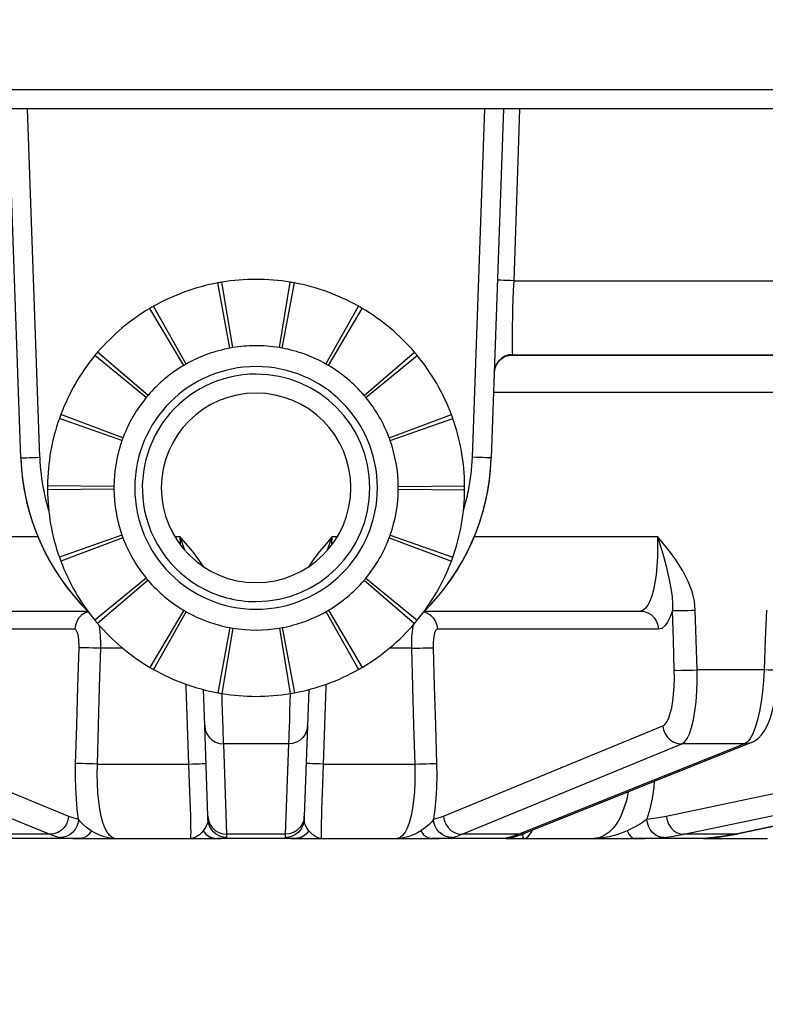
# Model space of a CAD drawing. Units: millimetres. Extents: x -1266 to 694, y -321 to 1513.
# Drawn here: x -747 to -727, y 1364 to 1390 of the extents above; entities that cross this region are included whole.
import ezdxf

# ---------------------------------------------------------------- set-up
doc = ezdxf.new("R2010")
doc.units = ezdxf.units.MM
doc.header["$LTSCALE"] = 5
doc.layers.get('0').update_dxf_attribs({"linetype": 'CONTINUOUS'})
doc.layers.get('Defpoints').update_dxf_attribs({"linetype": 'CONTINUOUS'})
doc.layers.add('02_ACHSEN', color=7, linetype='CONTINUOUS')
doc.layers.add('AM_5 ( Bemassung)', color=3, linetype='CONTINUOUS', lineweight=25)
doc.styles.get("Standard").update_dxf_attribs({"font": 'ARIALUNI.TTF'})
doc.dimstyles.new('BENUTZERDEFINIERTE NORM$0', dxfattribs={"dimtxt": 3.5, "dimasz": 2.5, "dimexe": 1, "dimexo": 0, "dimgap": 1.5, "dimtad": 1, "dimdsep": 46, "dimtxsty": 'STANDARD', "dimcen": 0, "dimclrd": 256, "dimclre": 256, "dimclrt": 6, "dimadec": 0, "dimazin": 2, "dimtp": 0.1, "dimtm": 0.1, "dimtfac": 0.71, "dimtmove": 0, "dimatfit": 3, "dimfxl": 1, "dimlwd": -1, "dimlwe": -1, "dimarcsym": 0})

# ---------------------------------------------------------------- blocks, each defined once
blk = doc.blocks.new('*D6')
at = {"layer": 'AM_5 ( Bemassung)', "transparency": 16777216}
for p, q in [((-647.888, 1513.145), (-1146.973, 1513.145)), ((-1136.973, 1488.145), (-1136.973, 562.376)), ((-1050.37, 537.376), (-1146.973, 537.376))]:
    blk.add_line(p, q, dxfattribs=at)
at = {"layer": 'AM_5 ( Bemassung)', "lineweight": 70, "transparency": 16777216}
for points in [[(-1141.14, 1488.145), (-1132.807, 1488.145), (-1136.973, 1513.145)], [(-1141.14, 562.376), (-1132.807, 562.376), (-1136.973, 537.376)]]:
    blk.add_solid(points, dxfattribs=at)
at = {"layer": 'Defpoints', "color": 0, "lineweight": 70, "transparency": 16777216}
for p in [(-647.888, 1513.145), (-1136.973, 537.376), (-1050.37, 537.376)]:
    blk.add_point(p, dxfattribs=at)
at = {"layer": 'AM_5 ( Bemassung)', "color": 6, "transparency": 16777216, "insert": (-1169.855, 1025.261), "char_height": 35, "attachment_point": 5, "rotation": 90}
blk.add_mtext('976', dxfattribs=at)

msp = doc.modelspace()

# ---------------------------------------------------------------- linework, layer by layer
at = {"color": 7, "linetype": 'Continuous'}
for p, q in [((-743.387, 1387.376), (-763.225, 1387.376)), ((-746.572, 1378.167), (-746.894, 1387.376)), ((-737.353, 1387.376), (-743.387, 1387.376)), ((-717.515, 1387.376), (-737.353, 1387.376)), ((-733.846, 1387.376), (-734.168, 1378.167)), ((-741.059, 1381.063), (-741.38, 1382.783)), ((-740.984, 1381.076), (-741.27, 1382.802)), ((-739.756, 1381.076), (-739.47, 1382.802)), ((-739.681, 1381.063), (-739.36, 1382.783)), ((-742.278, 1380.605), (-743.168, 1382.111)), ((-742.212, 1380.643), (-743.072, 1382.167)), ((-738.528, 1380.643), (-737.669, 1382.167)), ((-738.462, 1380.605), (-737.572, 1382.111)), ((-743.267, 1379.758), (-744.619, 1380.869)), ((-743.218, 1379.816), (-744.547, 1380.954)), ((-737.522, 1379.816), (-736.193, 1380.954)), ((-737.473, 1379.758), (-736.121, 1380.869)), ((-733.649, 1380.876), (-733.649, 1380.876)), ((-733.649, 1380.876), (-733.599, 1380.876)), ((-733.599, 1380.876), (-733.649, 1380.876)), ((-733.599, 1380.876), (-731.997, 1380.876)), ((-731.997, 1380.876), (-733.599, 1380.876)), ((-731.997, 1380.876), (-731.706, 1380.876)), ((-731.706, 1380.876), (-731.997, 1380.876)), ((-731.706, 1380.876), (-730.005, 1380.876)), ((-730.005, 1380.876), (-729.715, 1380.876)), ((-729.715, 1380.876), (-730.005, 1380.876)), ((-729.715, 1380.876), (-729.37, 1380.876)), ((-729.37, 1380.876), (-729.715, 1380.876)), ((-729.37, 1380.876), (-729.04, 1380.876)), ((-729.04, 1380.876), (-729.37, 1380.876)), ((-729.04, 1380.876), (-690.887, 1380.876)), ((-743.881, 1378.695), (-745.519, 1379.31)), ((-736.859, 1378.695), (-735.221, 1379.31)), ((-743.907, 1378.623), (-745.557, 1379.205)), ((-736.833, 1378.623), (-735.183, 1379.205)), ((-744.12, 1377.414), (-745.87, 1377.432)), ((-736.62, 1377.414), (-734.87, 1377.432)), ((-744.12, 1377.338), (-745.87, 1377.321)), ((-736.62, 1377.338), (-734.87, 1377.321)), ((-743.907, 1376.13), (-745.557, 1375.548)), ((-736.833, 1376.13), (-735.183, 1375.548)), ((-743.881, 1376.058), (-745.519, 1375.443)), ((-736.859, 1376.058), (-735.221, 1375.443)), ((-743.267, 1374.995), (-744.619, 1373.884)), ((-743.218, 1374.937), (-744.547, 1373.798)), ((-737.522, 1374.937), (-736.193, 1373.799)), ((-737.473, 1374.995), (-736.121, 1373.884)), ((-750.497, 1374.126), (-744.805, 1374.126)), ((-742.278, 1374.148), (-743.168, 1372.641)), ((-742.212, 1374.11), (-743.072, 1372.586)), ((-738.528, 1374.11), (-737.668, 1372.586)), ((-738.462, 1374.148), (-737.572, 1372.641)), ((-735.935, 1374.126), (-730.243, 1374.126)), ((-741.059, 1373.69), (-741.38, 1371.97)), ((-740.984, 1373.677), (-741.27, 1371.951)), ((-739.756, 1373.677), (-739.47, 1371.951)), ((-739.681, 1373.69), (-739.36, 1371.97)), ((-741.724, 1371.098), (-741.757, 1372.057)), ((-738.983, 1372.057), (-739.016, 1371.098)), ((-741.725, 1371.118), (-741.724, 1371.098)), ((-741.641, 1368.716), (-741.724, 1371.098)), ((-739.016, 1371.098), (-739.099, 1368.716)), ((-739.016, 1371.098), (-739.016, 1371.118)), ((-727.483, 1370.588), (-733.271, 1368.269)), ((-716.35, 1370.611), (-727.683, 1368.244)), ((-727.323, 1370.652), (-727.483, 1370.588)), ((-727.322, 1370.652), (-727.323, 1370.652)), ((-741.638, 1368.635), (-741.641, 1368.716)), ((-741.641, 1368.716), (-741.638, 1368.635)), ((-739.102, 1368.635), (-739.099, 1368.716)), ((-739.099, 1368.716), (-739.102, 1368.635)), ((-745.009, 1368.126), (-747.014, 1368.126)), ((-745.009, 1368.126), (-744.713, 1368.126)), ((-744.713, 1368.126), (-744.082, 1368.126)), ((-744.082, 1368.126), (-742.103, 1368.126)), ((-742.103, 1368.126), (-741.62, 1368.126)), ((-741.62, 1368.126), (-741.408, 1368.126)), ((-741.56, 1368.126), (-741.62, 1368.126)), ((-739.332, 1368.126), (-741.408, 1368.126)), ((-739.332, 1368.126), (-739.12, 1368.126)), ((-739.12, 1368.126), (-739.18, 1368.126)), ((-739.12, 1368.126), (-738.637, 1368.126)), ((-738.637, 1368.126), (-738.714, 1368.126)), ((-738.637, 1368.126), (-736.658, 1368.126)), ((-736.658, 1368.126), (-736.028, 1368.126)), ((-736.028, 1368.126), (-735.731, 1368.126)), ((-733.726, 1368.126), (-735.731, 1368.126)), ((-733.726, 1368.126), (-733.719, 1368.126)), ((-733.719, 1368.126), (-733.676, 1368.126)), ((-733.676, 1368.126), (-733.628, 1368.126)), ((-733.628, 1368.162), (-733.629, 1368.162)), ((-733.628, 1368.162), (-733.517, 1368.188)), ((-733.628, 1368.126), (-733.613, 1368.126)), ((-733.613, 1368.126), (-733.378, 1368.126)), ((-733.613, 1368.126), (-733.311, 1368.126)), ((-733.517, 1368.188), (-733.436, 1368.212)), ((-733.436, 1368.212), (-733.384, 1368.227)), ((-733.384, 1368.227), (-733.271, 1368.269)), ((-733.378, 1368.126), (-733.311, 1368.126)), ((-733.311, 1368.126), (-731.467, 1368.126)), ((-733.271, 1368.269), (-733.271, 1368.269)), ((-731.467, 1368.126), (-730.731, 1368.126)), ((-730.731, 1368.126), (-730.371, 1368.126)), ((-728.573, 1368.126), (-730.371, 1368.126)), ((-728.573, 1368.126), (-728.573, 1368.126)), ((-728.573, 1368.126), (-728.566, 1368.126)), ((-728.566, 1368.126), (-728.573, 1368.126)), ((-728.523, 1368.126), (-728.566, 1368.126)), ((-728.566, 1368.126), (-728.54, 1368.126)), ((-728.566, 1368.126), (-728.481, 1368.126)), ((-728.482, 1368.126), (-728.566, 1368.126)), ((-728.54, 1368.126), (-728.505, 1368.126)), ((-728.505, 1368.126), (-728.466, 1368.126)), ((-728.466, 1368.126), (-728.482, 1368.126)), ((-728.481, 1368.126), (-728.466, 1368.126)), ((-728.466, 1368.126), (-728.251, 1368.126)), ((-728.285, 1368.152), (-728.251, 1368.155)), ((-728.251, 1368.155), (-728.251, 1368.155)), ((-728.251, 1368.126), (-726.882, 1368.126)), ((-727.758, 1368.229), (-727.683, 1368.244)), ((-727.683, 1368.244), (-727.683, 1368.244))]:
    msp.add_line(p, q, dxfattribs=at)
at = {"color": 9, "linetype": 'Continuous'}
for p, q in [((-746.073, 1378.184), (-746.394, 1387.376)), ((-734.347, 1387.376), (-734.668, 1378.184)), ((-742.51, 1376.092), (-742.377, 1376.092)), ((-742.377, 1376.092), (-742.369, 1375.885)), ((-738.371, 1375.885), (-738.363, 1376.091)), ((-738.363, 1376.091), (-738.23, 1376.091)), ((-741.757, 1375.3), (-741.877, 1375.48)), ((-738.863, 1375.48), (-738.983, 1375.3)), ((-745.15, 1373.644), (-750.98, 1373.644)), ((-744.499, 1373.723), (-744.504, 1373.752)), ((-736.236, 1373.752), (-736.241, 1373.723)), ((-729.761, 1373.644), (-735.59, 1373.644)), ((-743.881, 1373.144), (-744.465, 1373.144)), ((-736.275, 1373.144), (-736.86, 1373.144)), ((-726.974, 1372.573), (-728.741, 1372.573)), ((-751.099, 1371.098), (-745.312, 1368.716)), ((-735.428, 1368.716), (-729.642, 1371.098)), ((-729.553, 1368.716), (-718.29, 1371.098)), ((-751.595, 1370.619), (-745.808, 1368.236)), ((-741.141, 1368.236), (-741.224, 1370.619)), ((-739.516, 1370.619), (-739.599, 1368.236)), ((-734.932, 1368.236), (-729.145, 1370.619)), ((-727.495, 1370.619), (-733.283, 1368.3)), ((-729.094, 1368.236), (-717.831, 1370.619)), ((-716.352, 1370.619), (-727.684, 1368.252)), ((-745.808, 1368.236), (-747.297, 1368.236)), ((-739.599, 1368.236), (-741.141, 1368.236)), ((-733.443, 1368.236), (-734.932, 1368.236)), ((-733.631, 1368.138), (-733.726, 1368.126)), ((-733.637, 1368.173), (-733.719, 1368.153)), ((-733.629, 1368.162), (-733.719, 1368.153)), ((-733.632, 1368.175), (-733.637, 1368.173)), ((-733.584, 1368.187), (-733.632, 1368.175)), ((-733.626, 1368.138), (-733.631, 1368.138)), ((-733.614, 1368.14), (-733.626, 1368.138)), ((-733.443, 1368.236), (-733.584, 1368.187)), ((-733.283, 1368.3), (-733.443, 1368.236)), ((-733.334, 1368.223), (-733.335, 1368.245)), ((-727.759, 1368.236), (-729.094, 1368.236)), ((-728.252, 1368.158), (-728.29, 1368.153)), ((-728.251, 1368.155), (-728.29, 1368.153)), ((-727.684, 1368.252), (-727.759, 1368.236)), ((-727.683, 1368.244), (-727.759, 1368.236))]:
    msp.add_line(p, q, dxfattribs=at)
at = {"color": 7, "linetype": 'Continuous'}
for points in [[(-717.094, 1387.876), (-718.785, 1387.876), (-722.587, 1387.876), (-726.462, 1387.876), (-730.395, 1387.876), (-734.369, 1387.876), (-738.367, 1387.876), (-742.373, 1387.876), (-746.371, 1387.876), (-750.345, 1387.876), (-754.278, 1387.876), (-758.153, 1387.876), (-761.955, 1387.876), (-763.646, 1387.876)], [(-734.089, 1380.417), (-734.086, 1380.455), (-734.067, 1380.547), (-734.031, 1380.632), (-733.982, 1380.704), (-733.926, 1380.763), (-733.866, 1380.808), (-733.807, 1380.839), (-733.753, 1380.86), (-733.706, 1380.871), (-733.67, 1380.876), (-733.649, 1380.876)], [(-730.005, 1380.876), (-730.398, 1380.876), (-731.706, 1380.876)], [(-690.887, 1380.876), (-691.437, 1380.876), (-692.507, 1380.876), (-693.802, 1380.876), (-695.314, 1380.876), (-697.038, 1380.876), (-698.965, 1380.876), (-701.086, 1380.876), (-703.391, 1380.876), (-705.87, 1380.876), (-708.51, 1380.876), (-711.299, 1380.876), (-714.225, 1380.876), (-717.273, 1380.876), (-720.429, 1380.876), (-723.679, 1380.876), (-727.008, 1380.876), (-729.04, 1380.876)], [(-727.322, 1370.652), (-727.252, 1370.685), (-727.134, 1370.768), (-727.036, 1370.87), (-726.956, 1370.985), (-726.888, 1371.114), (-726.828, 1371.261), (-726.774, 1371.428), (-726.727, 1371.617), (-726.686, 1371.829), (-726.651, 1372.067), (-726.626, 1372.331), (-726.612, 1372.562)], [(-745.537, 1368.153), (-745.463, 1368.142), (-745.352, 1368.134), (-745.202, 1368.128), (-745.009, 1368.126)], [(-735.731, 1368.126), (-735.538, 1368.128), (-735.388, 1368.134), (-735.277, 1368.142), (-735.203, 1368.153)], [(-733.634, 1368.161), (-733.638, 1368.16), (-733.637, 1368.16), (-733.63, 1368.162), (-733.629, 1368.162)], [(-730.371, 1368.126), (-730.122, 1368.128), (-729.915, 1368.134), (-729.749, 1368.142), (-729.62, 1368.153)], [(-728.573, 1368.126), (-728.566, 1368.126), (-728.553, 1368.127), (-728.543, 1368.127), (-728.534, 1368.128), (-728.526, 1368.128), (-728.518, 1368.129), (-728.509, 1368.129), (-728.501, 1368.13), (-728.492, 1368.131), (-728.481, 1368.132), (-728.47, 1368.133), (-728.457, 1368.134), (-728.442, 1368.136), (-728.426, 1368.137), (-728.409, 1368.139), (-728.389, 1368.141)], [(-728.389, 1368.141), (-728.367, 1368.143), (-728.342, 1368.146), (-728.315, 1368.149), (-728.285, 1368.152)], [(-728.251, 1368.155), (-728.072, 1368.177), (-727.86, 1368.21), (-727.758, 1368.229)]]:
    msp.add_lwpolyline(points, dxfattribs=at)
at = {"color": 9, "linetype": 'Continuous'}
for points in [[(-733.569, 1382.841), (-733.505, 1384.692), (-733.441, 1386.543), (-733.412, 1387.376)], [(-733.569, 1382.841), (-733.669, 1382.845), (-733.762, 1382.847), (-733.844, 1382.849), (-733.912, 1382.851), (-733.962, 1382.851), (-733.994, 1382.851), (-734.004, 1382.85)], [(-733.599, 1380.895), (-733.605, 1380.947), (-733.609, 1381.031), (-733.611, 1381.146), (-733.612, 1381.29), (-733.611, 1381.459), (-733.607, 1381.652), (-733.603, 1381.865), (-733.596, 1382.096), (-733.588, 1382.339), (-733.579, 1382.589), (-733.569, 1382.841)], [(-733.569, 1382.841), (-730.149, 1382.841), (-726.772, 1382.841), (-723.454, 1382.841), (-720.209, 1382.841), (-717.05, 1382.841), (-713.992, 1382.841), (-711.046, 1382.841), (-708.227, 1382.841), (-705.546, 1382.841), (-703.014, 1382.841), (-700.642, 1382.841), (-698.441, 1382.841), (-696.42, 1382.841), (-694.588, 1382.841), (-692.953, 1382.841), (-691.521, 1382.841), (-690.298, 1382.841), (-689.291, 1382.841), (-688.503, 1382.841), (-687.938, 1382.841), (-687.598, 1382.841), (-687.484, 1382.841)], [(-733.599, 1380.895), (-733.706, 1380.882), (-733.808, 1380.846), (-733.9, 1380.789), (-733.977, 1380.714), (-734.036, 1380.624), (-734.074, 1380.523), (-734.089, 1380.417)], [(-733.649, 1380.876), (-733.619, 1380.878), (-733.603, 1380.885), (-733.599, 1380.895)], [(-691.887, 1379.894), (-692, 1379.894), (-692.339, 1379.894), (-692.901, 1379.894), (-693.685, 1379.894), (-694.687, 1379.894), (-695.901, 1379.894), (-697.323, 1379.894), (-698.945, 1379.894), (-700.761, 1379.894), (-702.761, 1379.894), (-704.937, 1379.894), (-707.278, 1379.894), (-709.773, 1379.894), (-712.411, 1379.894), (-715.179, 1379.894), (-718.065, 1379.894), (-721.054, 1379.894), (-724.134, 1379.894), (-727.29, 1379.894), (-730.506, 1379.894), (-733.768, 1379.894), (-734.108, 1379.894)], [(-746.572, 1378.167), (-746.563, 1378.167), (-746.534, 1378.168), (-746.488, 1378.17), (-746.426, 1378.172), (-746.35, 1378.175), (-746.264, 1378.178), (-746.17, 1378.181), (-746.073, 1378.184)], [(-734.168, 1378.167), (-734.177, 1378.167), (-734.206, 1378.168), (-734.252, 1378.17), (-734.314, 1378.172), (-734.39, 1378.175), (-734.476, 1378.178), (-734.57, 1378.181), (-734.668, 1378.184)], [(-750.951, 1376.091), (-748.118, 1376.091), (-746.117, 1376.091)], [(-741.877, 1375.48), (-742.047, 1375.702), (-742.215, 1375.903), (-742.377, 1376.092)], [(-742.377, 1376.091), (-742.291, 1375.838), (-742.257, 1375.737)], [(-738.363, 1376.091), (-738.526, 1375.903), (-738.694, 1375.7), (-738.863, 1375.48)], [(-738.483, 1375.737), (-738.449, 1375.838), (-738.363, 1376.091)], [(-734.624, 1376.091), (-732.623, 1376.091), (-729.789, 1376.092)], [(-729.789, 1376.092), (-729.784, 1375.823), (-729.788, 1375.56), (-729.803, 1375.308), (-729.825, 1375.079), (-729.855, 1374.875), (-729.893, 1374.69), (-729.937, 1374.527), (-729.988, 1374.389), (-730.044, 1374.279), (-730.104, 1374.198), (-730.17, 1374.145), (-730.243, 1374.126)], [(-729.303, 1375.48), (-729.468, 1375.702), (-729.631, 1375.903), (-729.789, 1376.092)], [(-729.789, 1376.091), (-729.708, 1375.838), (-729.631, 1375.577), (-729.559, 1375.309)], [(-728.788, 1374.15), (-728.811, 1374.386), (-728.872, 1374.64), (-728.973, 1374.909), (-729.116, 1375.189), (-729.303, 1375.48)], [(-729.559, 1375.309), (-729.484, 1374.995), (-729.432, 1374.729), (-729.401, 1374.502), (-729.387, 1374.308), (-729.39, 1374.141)], [(-744.789, 1374.109), (-744.873, 1374.079), (-744.963, 1374.022), (-745.039, 1373.946), (-745.097, 1373.854), (-745.135, 1373.752), (-745.15, 1373.644)], [(-735.951, 1374.109), (-735.867, 1374.079), (-735.777, 1374.022), (-735.701, 1373.946), (-735.643, 1373.854), (-735.605, 1373.752), (-735.59, 1373.644)], [(-730.243, 1374.126), (-730.138, 1374.114), (-730.038, 1374.079), (-729.948, 1374.022), (-729.872, 1373.946), (-729.813, 1373.854), (-729.776, 1373.752), (-729.761, 1373.644)], [(-729.39, 1374.141), (-729.452, 1373.97), (-729.52, 1373.832), (-729.593, 1373.732), (-729.673, 1373.667), (-729.761, 1373.644)], [(-729.39, 1374.141), (-729.356, 1374.14), (-729.305, 1374.139), (-729.239, 1374.139), (-729.161, 1374.14), (-729.074, 1374.142), (-728.98, 1374.144), (-728.883, 1374.147), (-728.788, 1374.15)], [(-729.344, 1372.564), (-729.367, 1373.362), (-729.39, 1374.141)], [(-728.741, 1372.573), (-728.764, 1373.37), (-728.788, 1374.15)], [(-726.913, 1374.15), (-726.943, 1373.378), (-726.974, 1372.573)], [(-745.037, 1373.153), (-745.037, 1373.23), (-745.039, 1373.305), (-745.045, 1373.376), (-745.053, 1373.442), (-745.064, 1373.5), (-745.078, 1373.55), (-745.094, 1373.591), (-745.111, 1373.62), (-745.13, 1373.638), (-745.15, 1373.644)], [(-744.465, 1373.144), (-744.466, 1373.298), (-744.472, 1373.449), (-744.483, 1373.591), (-744.499, 1373.723)], [(-736.241, 1373.723), (-736.257, 1373.591), (-736.268, 1373.449), (-736.274, 1373.298), (-736.275, 1373.144)], [(-735.59, 1373.644), (-735.61, 1373.638), (-735.629, 1373.62), (-735.646, 1373.591), (-735.662, 1373.55), (-735.676, 1373.5), (-735.687, 1373.442), (-735.696, 1373.376), (-735.701, 1373.305), (-735.703, 1373.23), (-735.703, 1373.153)], [(-745.129, 1370.1), (-745.098, 1371.118), (-745.068, 1372.135), (-745.037, 1373.153)], [(-744.465, 1373.144), (-744.571, 1373.147), (-744.676, 1373.15), (-744.776, 1373.152), (-744.865, 1373.154), (-744.941, 1373.154), (-744.999, 1373.154), (-745.037, 1373.153)], [(-744.555, 1370.091), (-744.525, 1371.109), (-744.495, 1372.126), (-744.465, 1373.144)], [(-736.275, 1373.144), (-736.169, 1373.147), (-736.064, 1373.15), (-735.964, 1373.152), (-735.875, 1373.154), (-735.799, 1373.154), (-735.741, 1373.154), (-735.703, 1373.153)], [(-736.275, 1373.144), (-736.245, 1372.126), (-736.215, 1371.109), (-736.186, 1370.091)], [(-735.703, 1373.153), (-735.672, 1372.135), (-735.642, 1371.118), (-735.611, 1370.1)], [(-729.642, 1371.098), (-729.588, 1371.137), (-729.537, 1371.205), (-729.49, 1371.303), (-729.448, 1371.428), (-729.412, 1371.577), (-729.383, 1371.747), (-729.361, 1371.935), (-729.347, 1372.137), (-729.341, 1372.348), (-729.344, 1372.564)], [(-729.344, 1372.564), (-729.303, 1372.563), (-729.241, 1372.562), (-729.161, 1372.563), (-729.066, 1372.564), (-728.96, 1372.566), (-728.85, 1372.569), (-728.741, 1372.573)], [(-729.145, 1370.619), (-729.074, 1370.67), (-729.007, 1370.761), (-728.944, 1370.891), (-728.888, 1371.058), (-728.84, 1371.256), (-728.8, 1371.483), (-728.77, 1371.734), (-728.749, 1372.003), (-728.74, 1372.284), (-728.741, 1372.573)], [(-726.974, 1372.573), (-726.988, 1372.284), (-727.013, 1372.003), (-727.048, 1371.734), (-727.093, 1371.483), (-727.146, 1371.256), (-727.206, 1371.058), (-727.273, 1370.891), (-727.344, 1370.761), (-727.389, 1370.706)], [(-726.612, 1372.562), (-726.621, 1372.562), (-726.653, 1372.563), (-726.707, 1372.564), (-726.781, 1372.566), (-726.871, 1372.569), (-726.974, 1372.573)], [(-742.222, 1372.199), (-742.219, 1372.126), (-742.185, 1371.109), (-742.15, 1370.091)], [(-738.59, 1370.091), (-738.556, 1371.109), (-738.521, 1372.126), (-738.518, 1372.199)], [(-741.224, 1370.619), (-741.227, 1370.67), (-741.231, 1370.761), (-741.235, 1370.891), (-741.241, 1371.058), (-741.247, 1371.256), (-741.254, 1371.483), (-741.261, 1371.734), (-741.268, 1371.951)], [(-739.473, 1371.951), (-739.479, 1371.734), (-739.486, 1371.483), (-739.493, 1371.256), (-739.499, 1371.058), (-739.505, 1370.891), (-739.51, 1370.761), (-739.513, 1370.67), (-739.516, 1370.619)], [(-741.724, 1371.098), (-741.708, 1370.991), (-741.669, 1370.889), (-741.609, 1370.798), (-741.53, 1370.722), (-741.437, 1370.666), (-741.333, 1370.63), (-741.224, 1370.619)], [(-739.016, 1371.098), (-739.032, 1370.991), (-739.071, 1370.889), (-739.131, 1370.798), (-739.21, 1370.722), (-739.303, 1370.666), (-739.407, 1370.63), (-739.516, 1370.619)], [(-729.642, 1371.098), (-729.623, 1370.991), (-729.583, 1370.889), (-729.522, 1370.798), (-729.444, 1370.722), (-729.352, 1370.666), (-729.251, 1370.63), (-729.145, 1370.619)], [(-727.389, 1370.706), (-727.419, 1370.67), (-727.495, 1370.619)], [(-739.516, 1370.619), (-740.339, 1370.619), (-741.224, 1370.619)], [(-727.495, 1370.619), (-728.288, 1370.619), (-729.145, 1370.619)], [(-727.323, 1370.652), (-727.391, 1370.63), (-727.495, 1370.619)], [(-745.048, 1368.635), (-745.083, 1368.891), (-745.109, 1369.166), (-745.126, 1369.452), (-745.133, 1369.762), (-745.129, 1370.1)], [(-744.555, 1370.091), (-744.661, 1370.095), (-744.766, 1370.097), (-744.866, 1370.1), (-744.956, 1370.101), (-745.032, 1370.101), (-745.09, 1370.101), (-745.129, 1370.1)], [(-744.082, 1368.126), (-744.157, 1368.145), (-744.229, 1368.201), (-744.297, 1368.292), (-744.356, 1368.411), (-744.407, 1368.551), (-744.452, 1368.716), (-744.489, 1368.903), (-744.519, 1369.11), (-744.541, 1369.333), (-744.555, 1369.565), (-744.56, 1369.816), (-744.555, 1370.091)], [(-744.555, 1370.091), (-743.356, 1370.091), (-742.15, 1370.091)], [(-742.15, 1370.091), (-742.045, 1370.095), (-741.947, 1370.097), (-741.86, 1370.1), (-741.788, 1370.101), (-741.734, 1370.101), (-741.7, 1370.101), (-741.689, 1370.1)], [(-742.15, 1370.091), (-742.139, 1369.833), (-742.13, 1369.591), (-742.121, 1369.355), (-742.113, 1369.131), (-742.107, 1368.923), (-742.102, 1368.734), (-742.098, 1368.567), (-742.095, 1368.418), (-742.094, 1368.292), (-742.095, 1368.201), (-742.098, 1368.145), (-742.103, 1368.126)], [(-738.59, 1370.091), (-738.695, 1370.095), (-738.793, 1370.097), (-738.88, 1370.1), (-738.952, 1370.101), (-739.006, 1370.101), (-739.04, 1370.101), (-739.051, 1370.1)], [(-738.637, 1368.126), (-738.642, 1368.145), (-738.645, 1368.201), (-738.646, 1368.292), (-738.645, 1368.411), (-738.643, 1368.551), (-738.639, 1368.716), (-738.634, 1368.903), (-738.627, 1369.11), (-738.62, 1369.333), (-738.611, 1369.565), (-738.602, 1369.816), (-738.59, 1370.091)], [(-738.59, 1370.091), (-737.384, 1370.091), (-736.186, 1370.091)], [(-736.186, 1370.091), (-736.181, 1369.833), (-736.185, 1369.591), (-736.197, 1369.355), (-736.218, 1369.131), (-736.248, 1368.923), (-736.284, 1368.734), (-736.328, 1368.567), (-736.381, 1368.418), (-736.443, 1368.292), (-736.511, 1368.201), (-736.583, 1368.145), (-736.658, 1368.126)], [(-736.186, 1370.091), (-736.079, 1370.095), (-735.974, 1370.097), (-735.874, 1370.1), (-735.784, 1370.101), (-735.708, 1370.101), (-735.65, 1370.101), (-735.611, 1370.1)], [(-735.611, 1370.1), (-735.607, 1369.776), (-735.614, 1369.473), (-735.63, 1369.177), (-735.656, 1368.896), (-735.692, 1368.635)], [(-729.872, 1369.63), (-729.884, 1369.473), (-729.926, 1369.177), (-729.987, 1368.896), (-730.066, 1368.635)], [(-730.558, 1369.356), (-730.558, 1369.355), (-730.606, 1369.131), (-730.669, 1368.923), (-730.746, 1368.734), (-730.834, 1368.567), (-730.938, 1368.418), (-731.059, 1368.292), (-731.189, 1368.201), (-731.326, 1368.145), (-731.467, 1368.126)], [(-745.312, 1368.716), (-745.33, 1368.608), (-745.37, 1368.506), (-745.431, 1368.415), (-745.509, 1368.34), (-745.601, 1368.283), (-745.702, 1368.248), (-745.808, 1368.236)], [(-745.048, 1368.635), (-745.061, 1368.54), (-745.092, 1368.449), (-745.138, 1368.366), (-745.2, 1368.293), (-745.273, 1368.234), (-745.356, 1368.189), (-745.445, 1368.162), (-745.537, 1368.153)], [(-745.312, 1368.716), (-745.178, 1368.668), (-745.048, 1368.635)], [(-744.715, 1368.327), (-744.838, 1368.413), (-744.932, 1368.495), (-745.001, 1368.569), (-745.048, 1368.635)], [(-741.638, 1368.635), (-741.643, 1368.569), (-741.664, 1368.495), (-741.703, 1368.413), (-741.762, 1368.327)], [(-741.641, 1368.716), (-741.625, 1368.608), (-741.586, 1368.506), (-741.526, 1368.415), (-741.447, 1368.34), (-741.353, 1368.283), (-741.25, 1368.248), (-741.141, 1368.236)], [(-741.138, 1368.153), (-741.234, 1368.162), (-741.325, 1368.189), (-741.41, 1368.234), (-741.485, 1368.293), (-741.548, 1368.366), (-741.595, 1368.449), (-741.625, 1368.54), (-741.638, 1368.635)], [(-739.102, 1368.635), (-739.115, 1368.54), (-739.145, 1368.449), (-739.192, 1368.366), (-739.255, 1368.293), (-739.33, 1368.234), (-739.415, 1368.189), (-739.507, 1368.162), (-739.602, 1368.153)], [(-739.099, 1368.716), (-739.115, 1368.608), (-739.154, 1368.506), (-739.215, 1368.415), (-739.293, 1368.34), (-739.387, 1368.283), (-739.49, 1368.248), (-739.599, 1368.236)], [(-738.978, 1368.327), (-739.037, 1368.413), (-739.076, 1368.495), (-739.097, 1368.569), (-739.102, 1368.635)], [(-735.692, 1368.635), (-735.74, 1368.569), (-735.808, 1368.495), (-735.902, 1368.413), (-736.026, 1368.327)], [(-735.692, 1368.635), (-735.564, 1368.667), (-735.428, 1368.716)], [(-735.203, 1368.153), (-735.295, 1368.162), (-735.385, 1368.189), (-735.467, 1368.234), (-735.541, 1368.293), (-735.602, 1368.366), (-735.648, 1368.449), (-735.679, 1368.54), (-735.692, 1368.635)], [(-735.428, 1368.716), (-735.41, 1368.608), (-735.37, 1368.506), (-735.309, 1368.415), (-735.231, 1368.34), (-735.139, 1368.283), (-735.038, 1368.248), (-734.932, 1368.236)], [(-730.066, 1368.635), (-730.152, 1368.569), (-730.264, 1368.495), (-730.406, 1368.413), (-730.585, 1368.327)], [(-730.066, 1368.635), (-729.817, 1368.667), (-729.553, 1368.716)], [(-729.62, 1368.153), (-729.703, 1368.162), (-729.783, 1368.189), (-729.858, 1368.234), (-729.925, 1368.293), (-729.981, 1368.366), (-730.024, 1368.449), (-730.052, 1368.54), (-730.066, 1368.635)], [(-729.553, 1368.716), (-729.534, 1368.608), (-729.494, 1368.506), (-729.437, 1368.415), (-729.365, 1368.34), (-729.281, 1368.283), (-729.189, 1368.248), (-729.094, 1368.236)], [(-733.199, 1368.183), (-733.178, 1368.201), (-733.112, 1368.292), (-733.086, 1368.343)], [(-745.808, 1368.236), (-745.67, 1368.187), (-745.537, 1368.153)], [(-744.715, 1368.327), (-744.773, 1368.243), (-744.844, 1368.179), (-744.924, 1368.14), (-745.009, 1368.126)], [(-744.519, 1368.223), (-744.623, 1368.273), (-744.715, 1368.327)], [(-744.082, 1368.126), (-744.225, 1368.137), (-744.373, 1368.169), (-744.519, 1368.223)], [(-741.865, 1368.223), (-741.946, 1368.168), (-742.025, 1368.137), (-742.103, 1368.126)], [(-741.762, 1368.327), (-741.81, 1368.273), (-741.865, 1368.223)], [(-741.762, 1368.327), (-741.692, 1368.243), (-741.606, 1368.179), (-741.51, 1368.14), (-741.408, 1368.126)], [(-741.408, 1368.126), (-741.283, 1368.128), (-741.199, 1368.134), (-741.153, 1368.142), (-741.138, 1368.153)], [(-741.138, 1368.153), (-741.139, 1368.186), (-741.141, 1368.236)], [(-739.599, 1368.236), (-739.601, 1368.187), (-739.602, 1368.153)], [(-739.602, 1368.153), (-739.588, 1368.142), (-739.541, 1368.134), (-739.457, 1368.128), (-739.332, 1368.126)], [(-738.978, 1368.327), (-739.048, 1368.243), (-739.134, 1368.179), (-739.23, 1368.14), (-739.332, 1368.126)], [(-738.875, 1368.223), (-738.93, 1368.273), (-738.978, 1368.327)], [(-738.637, 1368.126), (-738.716, 1368.137), (-738.796, 1368.169), (-738.875, 1368.223)], [(-736.221, 1368.223), (-736.368, 1368.169), (-736.515, 1368.137), (-736.658, 1368.126)], [(-736.026, 1368.327), (-736.117, 1368.273), (-736.221, 1368.223)], [(-736.026, 1368.327), (-735.967, 1368.243), (-735.896, 1368.179), (-735.816, 1368.14), (-735.731, 1368.126)], [(-735.203, 1368.153), (-735.072, 1368.186), (-734.932, 1368.236)], [(-733.719, 1368.153), (-733.766, 1368.142), (-733.786, 1368.134), (-733.774, 1368.128), (-733.726, 1368.126)], [(-733.478, 1368.199), (-733.508, 1368.179), (-733.614, 1368.14)], [(-733.271, 1368.269), (-733.338, 1368.248), (-733.443, 1368.236)], [(-733.311, 1368.126), (-733.324, 1368.151), (-733.334, 1368.223)], [(-733.311, 1368.126), (-733.245, 1368.145), (-733.199, 1368.183)], [(-730.861, 1368.223), (-731.062, 1368.17), (-731.267, 1368.137), (-731.467, 1368.126)], [(-730.585, 1368.327), (-730.715, 1368.273), (-730.861, 1368.223)], [(-730.585, 1368.327), (-730.542, 1368.243), (-730.49, 1368.179), (-730.432, 1368.14), (-730.371, 1368.126)], [(-729.62, 1368.153), (-729.365, 1368.186), (-729.094, 1368.236)], [(-728.29, 1368.153), (-728.394, 1368.142), (-728.479, 1368.134), (-728.54, 1368.128), (-728.573, 1368.126)], [(-728.466, 1368.126), (-728.333, 1368.145), (-728.328, 1368.147)], [(-728.466, 1368.126), (-728.403, 1368.137), (-728.397, 1368.14)], [(-727.759, 1368.236), (-728.029, 1368.187), (-728.252, 1368.158)]]:
    msp.add_lwpolyline(points, dxfattribs=at)
at = {"color": 7, "linetype": 'Continuous'}
for centre, radius, start, end in [((-740.37, 1377.376), 5.5, 80.582, 99.419), ((-740.37, 1377.376), 5.5, 100.582, 119.419), ((-740.37, 1377.376), 5.5, 99.419, 100.582), ((-740.37, 1377.376), 5.5, 79.419, 80.582), ((-740.37, 1377.376), 5.5, 60.582, 79.419), ((-740.37, 1377.376), 5.5, 120.582, 139.419), ((-740.37, 1377.376), 5.5, 119.419, 120.582), ((-740.37, 1377.376), 5.5, 59.419, 60.582), ((-740.37, 1377.376), 5.5, 40.582, 59.419), ((-740.37, 1377.376), 3.75, 100.5999, 119.4035), ((-740.37, 1377.376), 3.75, 99.4326, 100.5999), ((-740.37, 1377.376), 3.75, 90.4861, 99.4326), ((-740.37, 1377.376), 3.75, 80.5645, 90.4861), ((-740.37, 1377.376), 3.75, 79.4005, 80.5645), ((-740.37, 1377.376), 3.75, 60.6005, 79.4005), ((-740.37, 1377.376), 5.5, 140.582, 159.419), ((-740.37, 1377.376), 5.5, 139.419, 140.582), ((-740.37, 1377.376), 5.5, 39.419, 40.582), ((-740.37, 1377.376), 5.5, 20.582, 39.419), ((-740.37, 1377.376), 3.75, 120.5633, 139.4271), ((-740.37, 1377.376), 3.75, 119.4035, 120.5633), ((-740.37, 1377.376), 3.75, 59.4364, 60.6005), ((-740.37, 1377.376), 3.75, 40.5682, 59.4364), ((-740.37, 1377.376), 3, 90, 194.9985), ((-740.37, 1377.376), 3, 270, 90), ((-740.37, 1377.376), 3.75, 140.5966, 158.7265), ((-740.37, 1377.376), 3.75, 139.4271, 140.5966), ((-740.37, 1377.376), 2.5, 90, 270), ((-740.37, 1377.376), 2.5, 270, 90), ((-740.37, 1377.376), 3.75, 39.401, 40.5682), ((-740.37, 1377.376), 3.75, 20.5976, 39.401), ((-740.37, 1377.376), 5.5, 159.419, 160.582), ((-740.37, 1377.376), 5.5, 19.419, 20.582), ((-740.37, 1377.376), 5.5, 160.582, 179.419), ((-740.37, 1377.376), 5.5, 0.582, 19.419), ((-740.37, 1377.376), 3.75, 158.7265, 159.4107), ((-740.37, 1377.376), 3.75, 160.5654, 179.4206), ((-740.37, 1377.376), 3.75, 159.4107, 160.5654), ((-740.37, 1377.376), 3.75, 19.4377, 20.5976), ((-740.37, 1377.376), 3.75, 0.5737, 19.4377), ((-740.576, 1378.376), 6, 182, 225.372), ((-740.576, 1378.376), 6, 181.9995, 182.3482), ((-740.576, 1378.376), 6, 182.3482, 225.343), ((-740.164, 1378.376), 6, 314.6234, 358), ((-740.164, 1378.376), 6, 314.6514, 357.6639), ((-740.164, 1378.376), 6, 357.6639, 358.0005), ((-740.37, 1377.376), 5.5, 179.419, 180.582), ((-740.37, 1377.376), 5.5, 359.419, 0.582), ((-740.37, 1377.376), 5.5, 180.582, 199.419), ((-740.37, 1377.376), 3.75, 179.4206, 180.5914), ((-740.37, 1377.376), 3.75, 180.5914, 199.4224), ((-740.37, 1377.376), 3.75, 340.5906, 359.4042), ((-740.37, 1377.376), 3.75, 359.4042, 0.5737), ((-740.37, 1377.376), 5.5, 340.582, 359.419), ((-740.37, 1377.376), 3, 194.9985, 254.3484), ((-740.37, 1377.376), 3.75, 199.4224, 199.671), ((-740.37, 1377.376), 3.75, 339.4357, 340.5906), ((-740.37, 1377.376), 3.75, 199.671, 200.5716), ((-740.37, 1377.376), 3.75, 200.5716, 219.4145), ((-740.37, 1377.376), 3.75, 320.5802, 339.4357), ((-740.37, 1377.376), 5.5, 199.419, 200.582), ((-740.37, 1377.376), 5.5, 200.582, 219.419), ((-740.37, 1377.376), 5.5, 320.582, 339.419), ((-740.37, 1377.376), 5.5, 339.419, 340.582), ((-740.37, 1377.376), 3.75, 219.4145, 220.5855), ((-740.37, 1377.376), 3.75, 220.5855, 239.4041), ((-740.37, 1377.376), 3.75, 300.579, 319.4094), ((-740.37, 1377.376), 3.75, 319.4094, 320.5802), ((-740.37, 1377.376), 3, 254.3484, 254.9977), ((-740.37, 1377.376), 3, 254.9977, 270), ((-740.37, 1377.376), 3.75, 239.4041, 240.599), ((-740.37, 1377.376), 3.75, 240.599, 259.4011), ((-740.37, 1377.376), 3.75, 280.5877, 299.4297), ((-740.37, 1377.376), 3.75, 299.4297, 300.3606), ((-740.37, 1377.376), 3.75, 300.3606, 300.579), ((-740.37, 1377.376), 5.5, 219.419, 220.582), ((-740.37, 1377.376), 5.5, 220.582, 239.419), ((-740.37, 1377.376), 5.5, 300.582, 319.419), ((-740.37, 1377.376), 5.5, 319.419, 320.582), ((-740.37, 1377.376), 3.75, 259.4011, 260.5974), ((-740.37, 1377.376), 3.75, 260.5974, 279.4167), ((-740.37, 1377.376), 3.75, 279.4167, 280.5877), ((-740.37, 1377.376), 5.5, 239.419, 240.582), ((-740.37, 1377.376), 5.5, 240.582, 259.419), ((-740.37, 1377.376), 5.5, 280.582, 299.419), ((-740.37, 1377.376), 5.5, 299.419, 300.582), ((-740.37, 1377.376), 5.5, 259.419, 260.582), ((-740.37, 1377.376), 5.5, 279.418, 280.582), ((-740.37, 1377.376), 5.5, 260.582, 279.418)]:
    msp.add_arc(centre, radius, start, end, dxfattribs=at)
at = {"color": 2, "linetype": 'Continuous'}
for start, end in [(90, 195), (270, 90), (255, 270)]:
    msp.add_arc((-740.37, 1377.376), 3, start, end, dxfattribs=at)
at = {"color": 9, "linetype": 'Continuous'}
for centre, start, end in [((-740.576, 1378.376), 182, 191.2932), ((-740.164, 1378.376), 348.7078, 358), ((-740.576, 1378.376), 191.2932, 196.788), ((-740.164, 1378.376), 343.2096, 348.7078)]:
    msp.add_arc(centre, 5.5, start, end, dxfattribs=at)
at = {"layer": '02_ACHSEN', "color": 7, "linetype": 'Continuous'}
for start, end in [(90, 270), (270, 90)]:
    msp.add_arc((-740.37, 1377.376), 3.2, start, end, dxfattribs=at)

# ---------------------------------------------------------------- dimensions: what is measured, and where the dimension line sits
at = {"layer": 'AM_5 ( Bemassung)'}
dim = msp.add_linear_dim(base=(-1136.973, 537.376), p1=(-647.888, 1513.145), p2=(-1050.37, 537.376), angle=270, dimstyle='BENUTZERDEFINIERTE NORM$0', override={"dimscale": 10, "dimdec": 0}, dxfattribs=at)
dim.commit()
dim.dimension.update_dxf_attribs({"geometry": '*D6', "text_midpoint": (-1136.973, 1025.261), "dimtype": 160})

doc.saveas('drawing.dxf')
